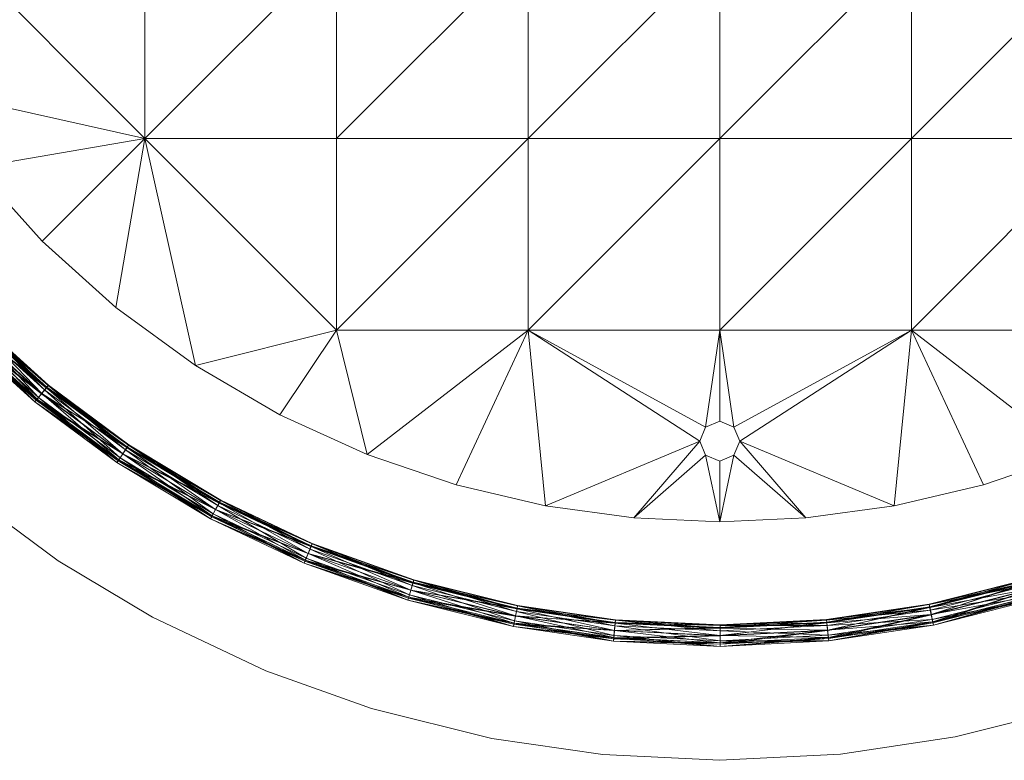
# Model space of a CAD drawing. Units: millimetres. Extents: x -5231 to 6059, y 631 to 2372.
# Drawn here: x 288 to 424, y 2040 to 2143 of the extents above; entities that cross this region are included whole.
import ezdxf

# ---------------------------------------------------------------- set-up
doc = ezdxf.new("R2010")
doc.units = ezdxf.units.MM
doc.header["$LTSCALE"] = 25.4
for name, color, linetype, lineweight in [('_Plankopf DEUTSCH', 7, 'Continuous', 9), ('OBJ_000002', 7, 'Continuous', 18), ('OBJ_000003', 7, 'Continuous', 18), ('OBJ_000004', 7, 'Continuous', 18), ('OBJ_000005', 7, 'Continuous', 18)]:
    doc.layers.add(name, color=color, linetype=linetype, lineweight=lineweight)

# ---------------------------------------------------------------- blocks, each defined once
blk = doc.blocks.new('Gruppe-1')
at = {"layer": 'OBJ_000002'}
for points in [[(-134.66, 2782.99), (-120.94, 2772.83), (-134.66, 2782.99), (-134.66, 2782.99), (-134.66, 2782.99)], [(-120.94, 2772.83), (-120.94, 2772.83), (-134.66, 2782.99), (-134.66, 2782.99), (-120.94, 2772.83)], [(-120.94, 2772.83), (-107.87, 2765), (-120.94, 2772.83), (-120.94, 2772.83), (-120.94, 2772.83)], [(-107.87, 2765), (-107.87, 2765), (-120.94, 2772.83), (-120.94, 2772.83), (-107.87, 2765)], [(-107.87, 2765), (-92.15, 2757.57), (-107.87, 2765), (-107.87, 2765), (-107.87, 2765)], [(-92.15, 2757.57), (-92.15, 2757.57), (-107.87, 2765), (-107.87, 2765), (-92.15, 2757.57)], [(-92.15, 2757.57), (-77.52, 2752.36), (-92.15, 2757.57), (-92.15, 2757.57), (-92.15, 2757.57)], [(-77.52, 2752.36), (-77.52, 2752.36), (-92.15, 2757.57), (-92.15, 2757.57), (-77.52, 2752.36)], [(-77.52, 2752.36), (-60.87, 2748.23), (-77.52, 2752.36), (-77.52, 2752.36), (-77.52, 2752.36)], [(-60.87, 2748.23), (-60.87, 2748.23), (-77.52, 2752.36), (-77.52, 2752.36), (-60.87, 2748.23)], [(3.3, 2748.43), (18.28, 2752.17), (3.3, 2748.43), (3.3, 2748.43), (3.3, 2748.43)], [(18.28, 2752.17), (18.28, 2752.17), (3.3, 2748.43), (3.3, 2748.43), (18.28, 2752.17)], [(-60.87, 2748.23), (-45.48, 2745.98), (-60.87, 2748.23), (-60.87, 2748.23), (-60.87, 2748.23)], [(-45.48, 2745.98), (-45.48, 2745.98), (-60.87, 2748.23), (-60.87, 2748.23), (-45.48, 2745.98)], [(-12.59, 2746.03), (3.3, 2748.43), (-12.59, 2746.03), (-12.59, 2746.03), (-12.59, 2746.03)], [(3.3, 2748.43), (3.3, 2748.43), (-12.59, 2746.03), (-12.59, 2746.03), (3.3, 2748.43)], [(-45.48, 2745.98), (-29.3, 2745.19), (-45.48, 2745.98), (-45.48, 2745.98), (-45.48, 2745.98)], [(-29.3, 2745.19), (-29.3, 2745.19), (-45.48, 2745.98), (-45.48, 2745.98), (-29.3, 2745.19)], [(-29.3, 2745.19), (-12.59, 2746.03), (-29.3, 2745.19), (-29.3, 2745.19), (-29.3, 2745.19)], [(-12.59, 2746.03), (-12.59, 2746.03), (-29.3, 2745.19), (-29.3, 2745.19), (-12.59, 2746.03)]]:
    blk.add_lwpolyline(points, dxfattribs=at)
at = {"layer": 'OBJ_000003'}
for points in [[(-122.28, 2797.14), (-133.2, 2807.01), (-133.54, 2806.67), (-133.54, 2806.67), (-122.28, 2797.14)], [(-122.57, 2796.78), (-133.53, 2806.68), (-133.2, 2807.01), (-133.2, 2807.01), (-122.57, 2796.78)], [(-122.28, 2797.14), (-122.57, 2796.78), (-133.2, 2807.01), (-133.2, 2807.01), (-122.28, 2797.14)], [(-123.22, 2795.99), (-134.25, 2805.96), (-134.98, 2805.23), (-134.98, 2805.23), (-123.22, 2795.99)], [(-123.86, 2795.21), (-134.97, 2805.24), (-134.25, 2805.96), (-134.25, 2805.96), (-123.86, 2795.21)], [(-123.22, 2795.99), (-134.25, 2805.96), (-133.53, 2806.68), (-133.53, 2806.68), (-123.22, 2795.99)], [(-122.58, 2796.77), (-133.54, 2806.67), (-134.25, 2805.96), (-134.25, 2805.96), (-122.58, 2796.77)], [(-123.22, 2795.99), (-122.58, 2796.77), (-134.25, 2805.96), (-134.25, 2805.96), (-123.22, 2795.99)], [(-123.22, 2795.99), (-123.86, 2795.21), (-134.25, 2805.96), (-134.25, 2805.96), (-123.22, 2795.99)], [(-122.58, 2796.77), (-122.28, 2797.14), (-133.54, 2806.67), (-133.54, 2806.67), (-122.58, 2796.77)], [(-122.57, 2796.78), (-123.22, 2795.99), (-133.53, 2806.68), (-133.53, 2806.68), (-122.57, 2796.78)], [(-124.16, 2794.84), (-135.3, 2804.91), (-134.97, 2805.24), (-134.97, 2805.24), (-124.16, 2794.84)], [(-123.87, 2795.19), (-134.98, 2805.23), (-135.3, 2804.91), (-135.3, 2804.91), (-123.87, 2795.19)], [(-124.16, 2794.84), (-123.87, 2795.19), (-135.3, 2804.91), (-135.3, 2804.91), (-124.16, 2794.84)], [(-123.87, 2795.19), (-123.22, 2795.99), (-134.98, 2805.23), (-134.98, 2805.23), (-123.87, 2795.19)], [(-123.86, 2795.21), (-124.16, 2794.84), (-134.97, 2805.24), (-134.97, 2805.24), (-123.86, 2795.21)], [(-111.98, 2787.65), (-123.22, 2795.99), (-123.87, 2795.19), (-123.87, 2795.19), (-111.98, 2787.65)], [(-112.54, 2786.82), (-123.86, 2795.21), (-123.22, 2795.99), (-123.22, 2795.99), (-112.54, 2786.82)], [(-111.98, 2787.65), (-123.22, 2795.99), (-122.57, 2796.78), (-122.57, 2796.78), (-111.98, 2787.65)], [(-111.42, 2788.49), (-122.58, 2796.77), (-123.22, 2795.99), (-123.22, 2795.99), (-111.42, 2788.49)], [(-111.98, 2787.65), (-111.42, 2788.49), (-123.22, 2795.99), (-123.22, 2795.99), (-111.98, 2787.65)], [(-111.98, 2787.65), (-112.54, 2786.82), (-123.22, 2795.99), (-123.22, 2795.99), (-111.98, 2787.65)], [(-111.15, 2788.89), (-122.28, 2797.14), (-122.58, 2796.77), (-122.58, 2796.77), (-111.15, 2788.89)], [(-111.42, 2788.49), (-111.15, 2788.89), (-122.58, 2796.77), (-122.58, 2796.77), (-111.42, 2788.49)], [(-111.41, 2788.5), (-122.57, 2796.78), (-122.28, 2797.14), (-122.28, 2797.14), (-111.41, 2788.5)], [(-111.41, 2788.5), (-111.98, 2787.65), (-122.57, 2796.78), (-122.57, 2796.78), (-111.41, 2788.5)], [(-111.15, 2788.89), (-111.41, 2788.5), (-122.28, 2797.14), (-122.28, 2797.14), (-111.15, 2788.89)], [(-112.8, 2786.42), (-124.16, 2794.84), (-123.86, 2795.21), (-123.86, 2795.21), (-112.8, 2786.42)], [(-112.55, 2786.8), (-123.87, 2795.19), (-124.16, 2794.84), (-124.16, 2794.84), (-112.55, 2786.8)], [(-112.8, 2786.42), (-112.55, 2786.8), (-124.16, 2794.84), (-124.16, 2794.84), (-112.8, 2786.42)], [(-112.55, 2786.8), (-111.98, 2787.65), (-123.87, 2795.19), (-123.87, 2795.19), (-112.55, 2786.8)], [(-112.54, 2786.82), (-112.8, 2786.42), (-123.86, 2795.21), (-123.86, 2795.21), (-112.54, 2786.82)], [(-99.12, 2779.93), (-111.98, 2787.65), (-112.55, 2786.8), (-112.55, 2786.8), (-99.12, 2779.93)], [(-99.59, 2779.04), (-112.54, 2786.82), (-111.98, 2787.65), (-111.98, 2787.65), (-99.59, 2779.04)], [(-99.12, 2779.93), (-111.98, 2787.65), (-111.41, 2788.5), (-111.41, 2788.5), (-99.12, 2779.93)], [(-98.64, 2780.82), (-111.42, 2788.49), (-111.98, 2787.65), (-111.98, 2787.65), (-98.64, 2780.82)], [(-99.12, 2779.93), (-98.64, 2780.82), (-111.98, 2787.65), (-111.98, 2787.65), (-99.12, 2779.93)], [(-99.12, 2779.93), (-99.59, 2779.04), (-111.98, 2787.65), (-111.98, 2787.65), (-99.12, 2779.93)], [(-98.42, 2781.24), (-111.15, 2788.89), (-111.42, 2788.49), (-111.42, 2788.49), (-98.42, 2781.24)], [(-98.64, 2780.82), (-98.42, 2781.24), (-111.42, 2788.49), (-111.42, 2788.49), (-98.64, 2780.82)], [(-98.64, 2780.83), (-111.41, 2788.5), (-111.15, 2788.89), (-111.15, 2788.89), (-98.64, 2780.83)], [(-98.64, 2780.83), (-99.12, 2779.93), (-111.41, 2788.5), (-111.41, 2788.5), (-98.64, 2780.83)], [(-98.42, 2781.24), (-98.64, 2780.83), (-111.15, 2788.89), (-111.15, 2788.89), (-98.42, 2781.24)], [(-99.82, 2778.62), (-112.8, 2786.42), (-112.54, 2786.82), (-112.54, 2786.82), (-99.82, 2778.62)], [(-99.6, 2779.03), (-112.55, 2786.8), (-112.8, 2786.42), (-112.8, 2786.42), (-99.6, 2779.03)], [(-99.82, 2778.62), (-99.6, 2779.03), (-112.8, 2786.42), (-112.8, 2786.42), (-99.82, 2778.62)], [(-99.6, 2779.03), (-99.12, 2779.93), (-112.55, 2786.8), (-112.55, 2786.8), (-99.6, 2779.03)], [(-99.59, 2779.04), (-99.82, 2778.62), (-112.54, 2786.82), (-112.54, 2786.82), (-99.59, 2779.04)], [(-86.3, 2773.85), (-99.12, 2779.93), (-98.64, 2780.83), (-98.64, 2780.83), (-86.3, 2773.85)], [(-85.73, 2775.23), (-98.42, 2781.24), (-98.64, 2780.82), (-98.64, 2780.82), (-85.73, 2775.23)], [(-85.91, 2774.8), (-98.64, 2780.83), (-98.42, 2781.24), (-98.42, 2781.24), (-85.91, 2774.8)], [(-85.91, 2774.8), (-86.3, 2773.85), (-98.64, 2780.83), (-98.64, 2780.83), (-85.91, 2774.8)], [(-85.73, 2775.23), (-85.91, 2774.8), (-98.42, 2781.24), (-98.42, 2781.24), (-85.73, 2775.23)], [(-86.3, 2773.85), (-99.12, 2779.93), (-99.6, 2779.03), (-99.6, 2779.03), (-86.3, 2773.85)], [(-86.69, 2772.92), (-99.59, 2779.04), (-99.12, 2779.93), (-99.12, 2779.93), (-86.69, 2772.92)], [(-85.92, 2774.78), (-98.64, 2780.82), (-99.12, 2779.93), (-99.12, 2779.93), (-85.92, 2774.78)], [(-86.3, 2773.85), (-85.92, 2774.78), (-99.12, 2779.93), (-99.12, 2779.93), (-86.3, 2773.85)], [(-86.3, 2773.85), (-86.69, 2772.92), (-99.12, 2779.93), (-99.12, 2779.93), (-86.3, 2773.85)], [(-85.92, 2774.78), (-85.73, 2775.23), (-98.64, 2780.82), (-98.64, 2780.82), (-85.92, 2774.78)], [(-86.87, 2772.48), (-99.82, 2778.62), (-99.59, 2779.04), (-99.59, 2779.04), (-86.87, 2772.48)], [(-86.7, 2772.91), (-99.6, 2779.03), (-99.82, 2778.62), (-99.82, 2778.62), (-86.7, 2772.91)], [(-86.87, 2772.48), (-86.7, 2772.91), (-99.82, 2778.62), (-99.82, 2778.62), (-86.87, 2772.48)], [(-86.7, 2772.91), (-86.3, 2773.85), (-99.6, 2779.03), (-99.6, 2779.03), (-86.7, 2772.91)], [(-86.69, 2772.92), (-86.87, 2772.48), (-99.59, 2779.04), (-99.59, 2779.04), (-86.69, 2772.92)], [(-72.08, 2768.77), (-86.3, 2773.85), (-85.91, 2774.8), (-85.91, 2774.8), (-72.08, 2768.77)], [(-71.79, 2769.73), (-85.92, 2774.78), (-86.3, 2773.85), (-86.3, 2773.85), (-71.79, 2769.73)], [(-71.65, 2770.19), (-85.73, 2775.23), (-85.92, 2774.78), (-85.92, 2774.78), (-71.65, 2770.19)], [(-71.79, 2769.73), (-71.65, 2770.19), (-85.92, 2774.78), (-85.92, 2774.78), (-71.79, 2769.73)], [(-71.78, 2769.75), (-85.91, 2774.8), (-85.73, 2775.23), (-85.73, 2775.23), (-71.78, 2769.75)], [(-71.78, 2769.75), (-72.08, 2768.77), (-85.91, 2774.8), (-85.91, 2774.8), (-71.78, 2769.75)], [(-71.65, 2770.19), (-71.78, 2769.75), (-85.73, 2775.23), (-85.73, 2775.23), (-71.65, 2770.19)], [(-72.51, 2767.35), (-86.87, 2772.48), (-86.69, 2772.92), (-86.69, 2772.92), (-72.51, 2767.35)], [(-72.37, 2767.79), (-86.7, 2772.91), (-86.87, 2772.48), (-86.87, 2772.48), (-72.37, 2767.79)], [(-72.08, 2768.77), (-86.3, 2773.85), (-86.7, 2772.91), (-86.7, 2772.91), (-72.08, 2768.77)], [(-72.37, 2767.79), (-72.08, 2768.77), (-86.7, 2772.91), (-86.7, 2772.91), (-72.37, 2767.79)], [(-72.37, 2767.8), (-86.69, 2772.92), (-86.3, 2773.85), (-86.3, 2773.85), (-72.37, 2767.8)], [(-72.37, 2767.8), (-72.51, 2767.35), (-86.69, 2772.92), (-86.69, 2772.92), (-72.37, 2767.8)], [(-72.08, 2768.77), (-71.79, 2769.73), (-86.3, 2773.85), (-86.3, 2773.85), (-72.08, 2768.77)], [(-72.08, 2768.77), (-72.37, 2767.8), (-86.3, 2773.85), (-86.3, 2773.85), (-72.08, 2768.77)], [(-72.51, 2767.35), (-72.37, 2767.79), (-86.87, 2772.48), (-86.87, 2772.48), (-72.51, 2767.35)], [(-57.29, 2766.65), (-71.65, 2770.19), (-71.79, 2769.73), (-71.79, 2769.73), (-57.29, 2766.65)], [(-57.38, 2766.19), (-71.78, 2769.75), (-71.65, 2770.19), (-71.65, 2770.19), (-57.38, 2766.19)], [(-57.29, 2766.65), (-57.38, 2766.19), (-71.65, 2770.19), (-71.65, 2770.19), (-57.29, 2766.65)], [(14.12, 2770.48), (-0.29, 2766.82), (-0.2, 2766.35), (-0.2, 2766.35), (14.12, 2770.48)], [(14.12, 2770.48), (14.25, 2770.04), (-0.29, 2766.82), (-0.29, 2766.82), (14.12, 2770.48)], [(14.25, 2770.04), (-0.2, 2766.37), (-0.29, 2766.82), (-0.29, 2766.82), (14.25, 2770.04)], [(14.26, 2770.02), (14.12, 2770.48), (-0.2, 2766.35), (-0.2, 2766.35), (14.26, 2770.02)], [(14.25, 2770.04), (14.56, 2769.06), (-0.2, 2766.37), (-0.2, 2766.37), (14.25, 2770.04)], [(14.26, 2770.02), (-0.2, 2766.35), (0, 2765.36), (0, 2765.36), (14.26, 2770.02)], [(14.56, 2769.06), (14.26, 2770.02), (0, 2765.36), (0, 2765.36), (14.56, 2769.06)], [(-57.77, 2764.2), (-72.37, 2767.8), (-72.08, 2768.77), (-72.08, 2768.77), (-57.77, 2764.2)], [(-57.58, 2765.19), (-72.08, 2768.77), (-72.37, 2767.79), (-72.37, 2767.79), (-57.58, 2765.19)], [(-57.58, 2765.19), (-72.08, 2768.77), (-71.78, 2769.75), (-71.78, 2769.75), (-57.58, 2765.19)], [(-57.38, 2766.18), (-71.79, 2769.73), (-72.08, 2768.77), (-72.08, 2768.77), (-57.38, 2766.18)], [(-57.58, 2765.19), (-57.38, 2766.18), (-72.08, 2768.77), (-72.08, 2768.77), (-57.58, 2765.19)], [(-57.58, 2765.19), (-57.77, 2764.2), (-72.08, 2768.77), (-72.08, 2768.77), (-57.58, 2765.19)], [(-57.38, 2766.18), (-57.29, 2766.65), (-71.79, 2769.73), (-71.79, 2769.73), (-57.38, 2766.18)], [(-57.38, 2766.19), (-57.58, 2765.19), (-71.78, 2769.75), (-71.78, 2769.75), (-57.38, 2766.19)], [(14.56, 2769.06), (0, 2765.36), (-0.2, 2766.37), (-0.2, 2766.37), (14.56, 2769.06)], [(14.56, 2769.06), (14.85, 2768.09), (0, 2765.36), (0, 2765.36), (14.56, 2769.06)], [(14.56, 2769.06), (0, 2765.36), (0.2, 2764.36), (0.2, 2764.36), (14.56, 2769.06)], [(14.86, 2768.08), (14.56, 2769.06), (0.2, 2764.36), (0.2, 2764.36), (14.86, 2768.08)], [(-57.86, 2763.73), (-72.51, 2767.35), (-72.37, 2767.8), (-72.37, 2767.8), (-57.86, 2763.73)], [(-57.77, 2764.18), (-72.37, 2767.79), (-72.51, 2767.35), (-72.51, 2767.35), (-57.77, 2764.18)], [(-57.86, 2763.73), (-57.77, 2764.18), (-72.51, 2767.35), (-72.51, 2767.35), (-57.86, 2763.73)], [(-57.77, 2764.2), (-57.86, 2763.73), (-72.37, 2767.8), (-72.37, 2767.8), (-57.77, 2764.2)], [(-57.77, 2764.18), (-57.58, 2765.19), (-72.37, 2767.79), (-72.37, 2767.79), (-57.77, 2764.18)], [(14.85, 2768.09), (0.2, 2764.38), (0, 2765.36), (0, 2765.36), (14.85, 2768.09)], [(14.85, 2768.09), (14.99, 2767.64), (0.2, 2764.38), (0.2, 2764.38), (14.85, 2768.09)], [(14.86, 2768.08), (0.2, 2764.36), (0.29, 2763.91), (0.29, 2763.91), (14.86, 2768.08)], [(14.99, 2767.64), (0.29, 2763.91), (0.2, 2764.38), (0.2, 2764.38), (14.99, 2767.64)], [(14.99, 2767.64), (14.86, 2768.08), (0.29, 2763.91), (0.29, 2763.91), (14.99, 2767.64)], [(-43.88, 2763.18), (-57.58, 2765.19), (-57.38, 2766.19), (-57.38, 2766.19), (-43.88, 2763.18)], [(-43.78, 2764.19), (-57.38, 2766.18), (-57.58, 2765.19), (-57.58, 2765.19), (-43.78, 2764.19)], [(-43.73, 2764.66), (-57.29, 2766.65), (-57.38, 2766.18), (-57.38, 2766.18), (-43.73, 2764.66)], [(-43.78, 2764.2), (-57.38, 2766.19), (-57.29, 2766.65), (-57.29, 2766.65), (-43.78, 2764.2)], [(-43.78, 2764.2), (-43.88, 2763.18), (-57.38, 2766.19), (-57.38, 2766.19), (-43.78, 2764.2)], [(-43.78, 2764.19), (-43.73, 2764.66), (-57.38, 2766.18), (-57.38, 2766.18), (-43.78, 2764.19)], [(-43.73, 2764.66), (-43.78, 2764.2), (-57.29, 2766.65), (-57.29, 2766.65), (-43.73, 2764.66)], [(-0.29, 2766.82), (-14.5, 2764.69), (-14.45, 2764.21), (-14.45, 2764.21), (-0.29, 2766.82)], [(-0.29, 2766.82), (-0.2, 2766.37), (-14.5, 2764.69), (-14.5, 2764.69), (-0.29, 2766.82)], [(-0.2, 2766.37), (-14.45, 2764.23), (-14.5, 2764.69), (-14.5, 2764.69), (-0.2, 2766.37)], [(-0.2, 2766.35), (-0.29, 2766.82), (-14.45, 2764.21), (-14.45, 2764.21), (-0.2, 2766.35)], [(-0.2, 2766.37), (0, 2765.36), (-14.45, 2764.23), (-14.45, 2764.23), (-0.2, 2766.37)], [(-0.2, 2766.35), (-14.45, 2764.21), (-14.35, 2763.21), (-14.35, 2763.21), (-0.2, 2766.35)], [(0, 2765.36), (-0.2, 2766.35), (-14.35, 2763.21), (-14.35, 2763.21), (0, 2765.36)], [(-43.98, 2762.18), (-57.77, 2764.2), (-57.58, 2765.19), (-57.58, 2765.19), (-43.98, 2762.18)], [(-43.88, 2763.18), (-57.58, 2765.19), (-57.77, 2764.18), (-57.77, 2764.18), (-43.88, 2763.18)], [(-43.88, 2763.18), (-43.78, 2764.19), (-57.58, 2765.19), (-57.58, 2765.19), (-43.88, 2763.18)], [(-43.88, 2763.18), (-43.98, 2762.18), (-57.58, 2765.19), (-57.58, 2765.19), (-43.88, 2763.18)], [(-29.24, 2763.94), (-43.73, 2764.66), (-43.78, 2764.19), (-43.78, 2764.19), (-29.24, 2763.94)], [(-29.24, 2763.48), (-43.78, 2764.2), (-43.73, 2764.66), (-43.73, 2764.66), (-29.24, 2763.48)], [(-29.24, 2763.94), (-29.24, 2763.48), (-43.73, 2764.66), (-43.73, 2764.66), (-29.24, 2763.94)], [(-14.45, 2764.21), (-14.5, 2764.69), (-29.24, 2763.47), (-29.24, 2763.47), (-14.45, 2764.21)], [(-14.5, 2764.69), (-29.24, 2763.94), (-29.24, 2763.47), (-29.24, 2763.47), (-14.5, 2764.69)], [(-14.5, 2764.69), (-14.45, 2764.23), (-29.24, 2763.94), (-29.24, 2763.94), (-14.5, 2764.69)], [(0, 2765.36), (-14.35, 2763.21), (-14.45, 2764.23), (-14.45, 2764.23), (0, 2765.36)], [(0, 2765.36), (0.2, 2764.38), (-14.35, 2763.21), (-14.35, 2763.21), (0, 2765.36)], [(0, 2765.36), (-14.35, 2763.21), (-14.25, 2762.19), (-14.25, 2762.19), (0, 2765.36)], [(0.2, 2764.36), (0, 2765.36), (-14.25, 2762.19), (-14.25, 2762.19), (0.2, 2764.36)], [(-44.02, 2761.71), (-57.86, 2763.73), (-57.77, 2764.2), (-57.77, 2764.2), (-44.02, 2761.71)], [(-43.98, 2762.16), (-57.77, 2764.18), (-57.86, 2763.73), (-57.86, 2763.73), (-43.98, 2762.16)], [(-44.02, 2761.71), (-43.98, 2762.16), (-57.86, 2763.73), (-57.86, 2763.73), (-44.02, 2761.71)], [(-43.98, 2762.18), (-44.02, 2761.71), (-57.77, 2764.2), (-57.77, 2764.2), (-43.98, 2762.18)], [(-43.98, 2762.16), (-43.88, 2763.18), (-57.77, 2764.18), (-57.77, 2764.18), (-43.98, 2762.16)], [(-29.24, 2761.45), (-43.98, 2762.18), (-43.88, 2763.18), (-43.88, 2763.18), (-29.24, 2761.45)], [(-29.24, 2762.46), (-43.88, 2763.18), (-43.98, 2762.16), (-43.98, 2762.16), (-29.24, 2762.46)], [(-29.24, 2762.46), (-43.88, 2763.18), (-43.78, 2764.2), (-43.78, 2764.2), (-29.24, 2762.46)], [(-29.24, 2763.47), (-43.78, 2764.19), (-43.88, 2763.18), (-43.88, 2763.18), (-29.24, 2763.47)], [(-29.24, 2762.46), (-29.24, 2763.47), (-43.88, 2763.18), (-43.88, 2763.18), (-29.24, 2762.46)], [(-29.24, 2762.46), (-29.24, 2761.45), (-43.88, 2763.18), (-43.88, 2763.18), (-29.24, 2762.46)], [(-29.24, 2763.48), (-29.24, 2762.46), (-43.78, 2764.2), (-43.78, 2764.2), (-29.24, 2763.48)], [(-29.24, 2763.47), (-29.24, 2763.94), (-43.78, 2764.19), (-43.78, 2764.19), (-29.24, 2763.47)], [(-14.45, 2764.23), (-29.24, 2763.48), (-29.24, 2763.94), (-29.24, 2763.94), (-14.45, 2764.23)], [(-14.45, 2764.23), (-14.35, 2763.21), (-29.24, 2763.48), (-29.24, 2763.48), (-14.45, 2764.23)], [(-14.35, 2763.21), (-14.45, 2764.21), (-29.24, 2762.46), (-29.24, 2762.46), (-14.35, 2763.21)], [(-14.45, 2764.21), (-29.24, 2763.47), (-29.24, 2762.46), (-29.24, 2762.46), (-14.45, 2764.21)], [(-14.35, 2763.21), (-29.24, 2762.46), (-29.24, 2763.48), (-29.24, 2763.48), (-14.35, 2763.21)], [(-14.35, 2763.21), (-14.25, 2762.21), (-29.24, 2762.46), (-29.24, 2762.46), (-14.35, 2763.21)], [(-14.25, 2762.19), (-14.35, 2763.21), (-29.24, 2761.44), (-29.24, 2761.44), (-14.25, 2762.19)], [(-14.35, 2763.21), (-29.24, 2762.46), (-29.24, 2761.44), (-29.24, 2761.44), (-14.35, 2763.21)], [(0.2, 2764.38), (-14.25, 2762.21), (-14.35, 2763.21), (-14.35, 2763.21), (0.2, 2764.38)], [(0.2, 2764.38), (0.29, 2763.91), (-14.25, 2762.21), (-14.25, 2762.21), (0.2, 2764.38)], [(0.2, 2764.36), (-14.25, 2762.19), (-14.2, 2761.73), (-14.2, 2761.73), (0.2, 2764.36)], [(0.29, 2763.91), (-14.2, 2761.73), (-14.25, 2762.21), (-14.25, 2762.21), (0.29, 2763.91)], [(0.29, 2763.91), (0.2, 2764.36), (-14.2, 2761.73), (-14.2, 2761.73), (0.29, 2763.91)], [(-29.24, 2760.97), (-44.02, 2761.71), (-43.98, 2762.18), (-43.98, 2762.18), (-29.24, 2760.97)], [(-29.24, 2761.44), (-43.98, 2762.16), (-44.02, 2761.71), (-44.02, 2761.71), (-29.24, 2761.44)], [(-29.24, 2761.44), (-29.24, 2762.46), (-43.98, 2762.16), (-43.98, 2762.16), (-29.24, 2761.44)], [(-29.24, 2761.45), (-29.24, 2760.97), (-43.98, 2762.18), (-43.98, 2762.18), (-29.24, 2761.45)], [(-14.25, 2762.21), (-29.24, 2761.45), (-29.24, 2762.46), (-29.24, 2762.46), (-14.25, 2762.21)], [(-14.25, 2762.21), (-14.2, 2761.73), (-29.24, 2761.45), (-29.24, 2761.45), (-14.25, 2762.21)], [(-14.2, 2761.73), (-14.25, 2762.19), (-29.24, 2760.97), (-29.24, 2760.97), (-14.2, 2761.73)], [(-14.25, 2762.19), (-29.24, 2761.44), (-29.24, 2760.97), (-29.24, 2760.97), (-14.25, 2762.19)], [(-29.24, 2760.97), (-29.24, 2761.44), (-44.02, 2761.71), (-44.02, 2761.71), (-29.24, 2760.97)], [(-14.2, 2761.73), (-29.24, 2760.97), (-29.24, 2761.45), (-29.24, 2761.45), (-14.2, 2761.73)]]:
    blk.add_lwpolyline(points, dxfattribs=at)
at = {"layer": 'OBJ_000004'}
for points in [[(-135.45, 2857.84), (-140.36, 2838.3), (-108.91, 2831.3), (-108.91, 2831.3), (-135.45, 2857.84)], [(-108.91, 2831.3), (-108.91, 2857.84), (-135.45, 2857.84), (-135.45, 2857.84), (-108.91, 2831.3)], [(-82.37, 2831.3), (-82.37, 2857.84), (-108.91, 2831.3), (-108.91, 2831.3), (-82.37, 2831.3)], [(-82.37, 2857.84), (-108.91, 2857.84), (-108.91, 2831.3), (-108.91, 2831.3), (-82.37, 2857.84)], [(-55.84, 2831.3), (-55.84, 2857.84), (-82.37, 2831.3), (-82.37, 2831.3), (-55.84, 2831.3)], [(-55.84, 2857.84), (-82.37, 2857.84), (-82.37, 2831.3), (-82.37, 2831.3), (-55.84, 2857.84)], [(-29.3, 2831.3), (-29.3, 2857.84), (-55.84, 2831.3), (-55.84, 2831.3), (-29.3, 2831.3)], [(-29.3, 2857.84), (-55.84, 2857.84), (-55.84, 2831.3), (-55.84, 2831.3), (-29.3, 2857.84)], [(-2.76, 2831.3), (-2.76, 2857.84), (-29.3, 2831.3), (-29.3, 2831.3), (-2.76, 2831.3)], [(-2.76, 2857.84), (-29.3, 2857.84), (-29.3, 2831.3), (-29.3, 2831.3), (-2.76, 2857.84)], [(23.78, 2831.3), (23.78, 2857.84), (-2.76, 2831.3), (-2.76, 2831.3), (23.78, 2831.3)], [(23.78, 2857.84), (-2.76, 2857.84), (-2.76, 2831.3), (-2.76, 2831.3), (23.78, 2857.84)], [(-108.91, 2831.3), (-140.36, 2838.3), (-132.32, 2827.28), (-132.32, 2827.28), (-108.91, 2831.3)], [(-108.91, 2831.3), (-132.32, 2827.28), (-123.13, 2817.09), (-123.13, 2817.09), (-108.91, 2831.3)], [(-108.91, 2831.3), (-123.13, 2817.09), (-112.93, 2807.9), (-112.93, 2807.9), (-108.91, 2831.3)], [(-108.91, 2831.3), (-112.93, 2807.9), (-101.91, 2799.85), (-101.91, 2799.85), (-108.91, 2831.3)], [(-108.91, 2831.3), (-101.91, 2799.85), (-82.37, 2804.76), (-82.37, 2804.76), (-108.91, 2831.3)], [(-82.37, 2804.76), (-82.37, 2831.3), (-108.91, 2831.3), (-108.91, 2831.3), (-82.37, 2804.76)], [(-55.84, 2804.76), (-55.84, 2831.3), (-82.37, 2804.76), (-82.37, 2804.76), (-55.84, 2804.76)], [(-55.84, 2831.3), (-82.37, 2831.3), (-82.37, 2804.76), (-82.37, 2804.76), (-55.84, 2831.3)], [(-29.3, 2804.76), (-29.3, 2831.3), (-55.84, 2804.76), (-55.84, 2804.76), (-29.3, 2804.76)], [(-29.3, 2831.3), (-55.84, 2831.3), (-55.84, 2804.76), (-55.84, 2804.76), (-29.3, 2831.3)], [(-2.76, 2804.76), (-2.76, 2831.3), (-29.3, 2804.76), (-29.3, 2804.76), (-2.76, 2804.76)], [(-2.76, 2831.3), (-29.3, 2831.3), (-29.3, 2804.76), (-29.3, 2804.76), (-2.76, 2831.3)], [(23.78, 2804.76), (23.78, 2831.3), (-2.76, 2804.76), (-2.76, 2804.76), (23.78, 2804.76)], [(23.78, 2831.3), (-2.76, 2831.3), (-2.76, 2804.76), (-2.76, 2804.76), (23.78, 2831.3)], [(-82.37, 2804.76), (-101.91, 2799.85), (-90.24, 2793.04), (-90.24, 2793.04), (-82.37, 2804.76)], [(-82.37, 2804.76), (-90.24, 2793.04), (-78.14, 2787.54), (-78.14, 2787.54), (-82.37, 2804.76)], [(-78.14, 2787.54), (-55.84, 2804.76), (-82.37, 2804.76), (-82.37, 2804.76), (-78.14, 2787.54)], [(-55.84, 2804.76), (-78.14, 2787.54), (-65.81, 2783.34), (-65.81, 2783.34), (-55.84, 2804.76)], [(-55.84, 2804.76), (-65.81, 2783.34), (-53.44, 2780.44), (-53.44, 2780.44), (-55.84, 2804.76)], [(-55.84, 2804.76), (-53.44, 2780.44), (-32.06, 2789.38), (-32.06, 2789.38), (-55.84, 2804.76)], [(-31.25, 2791.34), (-29.3, 2804.76), (-55.84, 2804.76), (-55.84, 2804.76), (-31.25, 2791.34)], [(-55.84, 2804.76), (-32.06, 2789.38), (-31.25, 2791.34), (-31.25, 2791.34), (-55.84, 2804.76)], [(-29.3, 2804.76), (-31.25, 2791.34), (-29.3, 2792.15), (-29.3, 2792.15), (-29.3, 2804.76)], [(-27.34, 2791.34), (-2.76, 2804.76), (-29.3, 2804.76), (-29.3, 2804.76), (-27.34, 2791.34)], [(-29.3, 2804.76), (-29.3, 2792.15), (-27.34, 2791.34), (-27.34, 2791.34), (-29.3, 2804.76)], [(-2.76, 2804.76), (-27.34, 2791.34), (-26.53, 2789.38), (-26.53, 2789.38), (-2.76, 2804.76)], [(-26.53, 2789.38), (-5.15, 2780.44), (-2.76, 2804.76), (-2.76, 2804.76), (-26.53, 2789.38)], [(-2.76, 2804.76), (-5.15, 2780.44), (7.22, 2783.34), (7.22, 2783.34), (-2.76, 2804.76)], [(19.55, 2787.54), (23.78, 2804.76), (-2.76, 2804.76), (-2.76, 2804.76), (19.55, 2787.54)], [(-2.76, 2804.76), (7.22, 2783.34), (19.55, 2787.54), (19.55, 2787.54), (-2.76, 2804.76)], [(-32.06, 2789.38), (-53.44, 2780.44), (-41.22, 2778.76), (-41.22, 2778.76), (-32.06, 2789.38)], [(-41.22, 2778.76), (-31.25, 2787.43), (-32.06, 2789.38), (-32.06, 2789.38), (-41.22, 2778.76)], [(-17.37, 2778.76), (-26.53, 2789.38), (-27.34, 2787.43), (-27.34, 2787.43), (-17.37, 2778.76)], [(-26.53, 2789.38), (-17.37, 2778.76), (-5.15, 2780.44), (-5.15, 2780.44), (-26.53, 2789.38)], [(-31.25, 2787.43), (-41.22, 2778.76), (-29.3, 2778.22), (-29.3, 2778.22), (-31.25, 2787.43)], [(-29.3, 2778.22), (-29.3, 2786.62), (-31.25, 2787.43), (-31.25, 2787.43), (-29.3, 2778.22)], [(-29.3, 2778.22), (-27.34, 2787.43), (-29.3, 2786.62), (-29.3, 2786.62), (-29.3, 2778.22)], [(-27.34, 2787.43), (-29.3, 2778.22), (-17.37, 2778.76), (-17.37, 2778.76), (-27.34, 2787.43)]]:
    blk.add_lwpolyline(points, dxfattribs=at)
at = {"layer": 'OBJ_000005'}
for points in [[(-122.51, 2796.85), (-133.46, 2806.75), (-134.27, 2805.94), (-134.27, 2805.94), (-122.51, 2796.85)], [(-122.81, 2796.49), (-133.8, 2806.41), (-133.25, 2806.96), (-133.25, 2806.96), (-122.81, 2796.49)], [(-122.33, 2797.08), (-133.25, 2806.96), (-133.46, 2806.75), (-133.46, 2806.75), (-122.33, 2797.08)], [(-122.51, 2796.85), (-122.33, 2797.08), (-133.46, 2806.75), (-133.46, 2806.75), (-122.51, 2796.85)], [(-122.33, 2797.08), (-122.81, 2796.49), (-133.25, 2806.96), (-133.25, 2806.96), (-122.33, 2797.08)], [(-124.16, 2794.84), (-135.3, 2804.91), (-134.75, 2805.46), (-134.75, 2805.46), (-124.16, 2794.84)], [(-123.24, 2795.96), (-134.27, 2805.94), (-135.08, 2805.13), (-135.08, 2805.13), (-123.24, 2795.96)], [(-123.67, 2795.44), (-134.75, 2805.46), (-133.8, 2806.41), (-133.8, 2806.41), (-123.67, 2795.44)], [(-123.67, 2795.44), (-124.16, 2794.84), (-134.75, 2805.46), (-134.75, 2805.46), (-123.67, 2795.44)], [(-123.24, 2795.96), (-122.51, 2796.85), (-134.27, 2805.94), (-134.27, 2805.94), (-123.24, 2795.96)], [(-122.81, 2796.49), (-123.67, 2795.44), (-133.8, 2806.41), (-133.8, 2806.41), (-122.81, 2796.49)], [(-123.96, 2795.08), (-135.08, 2805.13), (-135.3, 2804.91), (-135.3, 2804.91), (-123.96, 2795.08)], [(-124.16, 2794.84), (-123.96, 2795.08), (-135.3, 2804.91), (-135.3, 2804.91), (-124.16, 2794.84)], [(-123.96, 2795.08), (-123.24, 2795.96), (-135.08, 2805.13), (-135.08, 2805.13), (-123.96, 2795.08)], [(-111.99, 2787.63), (-123.24, 2795.96), (-123.96, 2795.08), (-123.96, 2795.08), (-111.99, 2787.63)], [(-112.37, 2787.07), (-123.67, 2795.44), (-122.81, 2796.49), (-122.81, 2796.49), (-112.37, 2787.07)], [(-111.35, 2788.58), (-122.51, 2796.85), (-123.24, 2795.96), (-123.24, 2795.96), (-111.35, 2788.58)], [(-111.99, 2787.63), (-111.35, 2788.58), (-123.24, 2795.96), (-123.24, 2795.96), (-111.99, 2787.63)], [(-111.62, 2788.19), (-122.81, 2796.49), (-122.33, 2797.08), (-122.33, 2797.08), (-111.62, 2788.19)], [(-111.62, 2788.19), (-112.37, 2787.07), (-122.81, 2796.49), (-122.81, 2796.49), (-111.62, 2788.19)], [(-111.19, 2788.83), (-122.33, 2797.08), (-122.51, 2796.85), (-122.51, 2796.85), (-111.19, 2788.83)], [(-111.35, 2788.58), (-111.19, 2788.83), (-122.51, 2796.85), (-122.51, 2796.85), (-111.35, 2788.58)], [(-111.19, 2788.83), (-111.62, 2788.19), (-122.33, 2797.08), (-122.33, 2797.08), (-111.19, 2788.83)], [(-112.8, 2786.42), (-124.16, 2794.84), (-123.67, 2795.44), (-123.67, 2795.44), (-112.8, 2786.42)], [(-112.63, 2786.68), (-123.96, 2795.08), (-124.16, 2794.84), (-124.16, 2794.84), (-112.63, 2786.68)], [(-112.8, 2786.42), (-112.63, 2786.68), (-124.16, 2794.84), (-124.16, 2794.84), (-112.8, 2786.42)], [(-112.63, 2786.68), (-111.99, 2787.63), (-123.96, 2795.08), (-123.96, 2795.08), (-112.63, 2786.68)], [(-112.37, 2787.07), (-112.8, 2786.42), (-123.67, 2795.44), (-123.67, 2795.44), (-112.37, 2787.07)], [(-99.45, 2779.31), (-112.37, 2787.07), (-111.62, 2788.19), (-111.62, 2788.19), (-99.45, 2779.31)], [(-98.59, 2780.92), (-111.35, 2788.58), (-111.99, 2787.63), (-111.99, 2787.63), (-98.59, 2780.92)], [(-98.81, 2780.5), (-111.62, 2788.19), (-111.19, 2788.83), (-111.19, 2788.83), (-98.81, 2780.5)], [(-98.81, 2780.5), (-99.45, 2779.31), (-111.62, 2788.19), (-111.62, 2788.19), (-98.81, 2780.5)], [(-98.45, 2781.18), (-111.19, 2788.83), (-111.35, 2788.58), (-111.35, 2788.58), (-98.45, 2781.18)], [(-98.59, 2780.92), (-98.45, 2781.18), (-111.35, 2788.58), (-111.35, 2788.58), (-98.59, 2780.92)], [(-98.45, 2781.18), (-98.81, 2780.5), (-111.19, 2788.83), (-111.19, 2788.83), (-98.45, 2781.18)], [(-99.82, 2778.62), (-112.8, 2786.42), (-112.37, 2787.07), (-112.37, 2787.07), (-99.82, 2778.62)], [(-99.67, 2778.9), (-112.63, 2786.68), (-112.8, 2786.42), (-112.8, 2786.42), (-99.67, 2778.9)], [(-99.82, 2778.62), (-99.67, 2778.9), (-112.8, 2786.42), (-112.8, 2786.42), (-99.82, 2778.62)], [(-99.13, 2779.91), (-111.99, 2787.63), (-112.63, 2786.68), (-112.63, 2786.68), (-99.13, 2779.91)], [(-99.67, 2778.9), (-99.13, 2779.91), (-112.63, 2786.68), (-112.63, 2786.68), (-99.67, 2778.9)], [(-99.45, 2779.31), (-99.82, 2778.62), (-112.37, 2787.07), (-112.37, 2787.07), (-99.45, 2779.31)], [(-99.13, 2779.91), (-98.59, 2780.92), (-111.99, 2787.63), (-111.99, 2787.63), (-99.13, 2779.91)], [(-85.87, 2774.89), (-98.59, 2780.92), (-99.13, 2779.91), (-99.13, 2779.91), (-85.87, 2774.89)], [(-86.05, 2774.45), (-98.81, 2780.5), (-98.45, 2781.18), (-98.45, 2781.18), (-86.05, 2774.45)], [(-85.76, 2775.16), (-98.45, 2781.18), (-98.59, 2780.92), (-98.59, 2780.92), (-85.76, 2775.16)], [(-85.87, 2774.89), (-85.76, 2775.16), (-98.59, 2780.92), (-98.59, 2780.92), (-85.87, 2774.89)], [(-85.76, 2775.16), (-86.05, 2774.45), (-98.45, 2781.18), (-98.45, 2781.18), (-85.76, 2775.16)], [(-86.31, 2773.83), (-99.13, 2779.91), (-99.67, 2778.9), (-99.67, 2778.9), (-86.31, 2773.83)], [(-86.57, 2773.2), (-99.45, 2779.31), (-98.81, 2780.5), (-98.81, 2780.5), (-86.57, 2773.2)], [(-86.31, 2773.83), (-85.87, 2774.89), (-99.13, 2779.91), (-99.13, 2779.91), (-86.31, 2773.83)], [(-86.05, 2774.45), (-86.57, 2773.2), (-98.81, 2780.5), (-98.81, 2780.5), (-86.05, 2774.45)], [(-86.87, 2772.48), (-99.82, 2778.62), (-99.45, 2779.31), (-99.45, 2779.31), (-86.87, 2772.48)], [(-86.75, 2772.78), (-99.67, 2778.9), (-99.82, 2778.62), (-99.82, 2778.62), (-86.75, 2772.78)], [(-86.87, 2772.48), (-86.75, 2772.78), (-99.82, 2778.62), (-99.82, 2778.62), (-86.87, 2772.48)], [(-86.75, 2772.78), (-86.31, 2773.83), (-99.67, 2778.9), (-99.67, 2778.9), (-86.75, 2772.78)], [(-86.57, 2773.2), (-86.87, 2772.48), (-99.45, 2779.31), (-99.45, 2779.31), (-86.57, 2773.2)], [(-72.28, 2768.09), (-86.57, 2773.2), (-86.05, 2774.45), (-86.05, 2774.45), (-72.28, 2768.09)], [(-71.76, 2769.84), (-85.87, 2774.89), (-86.31, 2773.83), (-86.31, 2773.83), (-71.76, 2769.84)], [(-71.89, 2769.39), (-86.05, 2774.45), (-85.76, 2775.16), (-85.76, 2775.16), (-71.89, 2769.39)], [(-71.89, 2769.39), (-72.28, 2768.09), (-86.05, 2774.45), (-86.05, 2774.45), (-71.89, 2769.39)], [(-71.67, 2770.12), (-85.76, 2775.16), (-85.87, 2774.89), (-85.87, 2774.89), (-71.67, 2770.12)], [(-71.76, 2769.84), (-71.67, 2770.12), (-85.87, 2774.89), (-85.87, 2774.89), (-71.76, 2769.84)], [(-71.67, 2770.12), (-71.89, 2769.39), (-85.76, 2775.16), (-85.76, 2775.16), (-71.67, 2770.12)], [(-72.51, 2767.35), (-86.87, 2772.48), (-86.57, 2773.2), (-86.57, 2773.2), (-72.51, 2767.35)], [(-72.42, 2767.65), (-86.75, 2772.78), (-86.87, 2772.48), (-86.87, 2772.48), (-72.42, 2767.65)], [(-72.09, 2768.74), (-86.31, 2773.83), (-86.75, 2772.78), (-86.75, 2772.78), (-72.09, 2768.74)], [(-72.42, 2767.65), (-72.09, 2768.74), (-86.75, 2772.78), (-86.75, 2772.78), (-72.42, 2767.65)], [(-72.28, 2768.09), (-72.51, 2767.35), (-86.57, 2773.2), (-86.57, 2773.2), (-72.28, 2768.09)], [(-72.09, 2768.74), (-71.76, 2769.84), (-86.31, 2773.83), (-86.31, 2773.83), (-72.09, 2768.74)], [(-72.51, 2767.35), (-72.42, 2767.65), (-86.87, 2772.48), (-86.87, 2772.48), (-72.51, 2767.35)], [(-57.45, 2765.82), (-71.89, 2769.39), (-71.67, 2770.12), (-71.67, 2770.12), (-57.45, 2765.82)], [(-57.31, 2766.58), (-71.67, 2770.12), (-71.76, 2769.84), (-71.76, 2769.84), (-57.31, 2766.58)], [(-57.31, 2766.58), (-57.45, 2765.82), (-71.67, 2770.12), (-71.67, 2770.12), (-57.31, 2766.58)], [(14.14, 2770.41), (-0.28, 2766.75), (-0.22, 2766.46), (-0.22, 2766.46), (14.14, 2770.41)], [(14.14, 2770.41), (14.37, 2769.68), (-0.28, 2766.75), (-0.28, 2766.75), (14.14, 2770.41)], [(14.23, 2770.12), (14.14, 2770.41), (-0.22, 2766.46), (-0.22, 2766.46), (14.23, 2770.12)], [(14.23, 2770.12), (-0.22, 2766.46), (0.01, 2765.34), (0.01, 2765.34), (14.23, 2770.12)], [(14.56, 2769.03), (14.23, 2770.12), (0.01, 2765.34), (0.01, 2765.34), (14.56, 2769.03)], [(-57.58, 2765.16), (-72.09, 2768.74), (-72.42, 2767.65), (-72.42, 2767.65), (-57.58, 2765.16)], [(-57.71, 2764.5), (-72.28, 2768.09), (-71.89, 2769.39), (-71.89, 2769.39), (-57.71, 2764.5)], [(-57.36, 2766.28), (-71.76, 2769.84), (-72.09, 2768.74), (-72.09, 2768.74), (-57.36, 2766.28)], [(-57.58, 2765.16), (-57.36, 2766.28), (-72.09, 2768.74), (-72.09, 2768.74), (-57.58, 2765.16)], [(-57.45, 2765.82), (-57.71, 2764.5), (-71.89, 2769.39), (-71.89, 2769.39), (-57.45, 2765.82)], [(-57.36, 2766.28), (-57.31, 2766.58), (-71.76, 2769.84), (-71.76, 2769.84), (-57.36, 2766.28)], [(14.37, 2769.68), (-0.13, 2766), (-0.28, 2766.75), (-0.28, 2766.75), (14.37, 2769.68)], [(14.37, 2769.68), (14.76, 2768.38), (-0.13, 2766), (-0.13, 2766), (14.37, 2769.68)], [(14.56, 2769.03), (0.01, 2765.34), (0.23, 2764.22), (0.23, 2764.22), (14.56, 2769.03)], [(14.9, 2767.94), (14.56, 2769.03), (0.23, 2764.22), (0.23, 2764.22), (14.9, 2767.94)], [(-57.86, 2763.73), (-72.51, 2767.35), (-72.28, 2768.09), (-72.28, 2768.09), (-57.86, 2763.73)], [(-57.8, 2764.04), (-72.42, 2767.65), (-72.51, 2767.35), (-72.51, 2767.35), (-57.8, 2764.04)], [(-57.86, 2763.73), (-57.8, 2764.04), (-72.51, 2767.35), (-72.51, 2767.35), (-57.86, 2763.73)], [(-57.8, 2764.04), (-57.58, 2765.16), (-72.42, 2767.65), (-72.42, 2767.65), (-57.8, 2764.04)], [(-57.71, 2764.5), (-57.86, 2763.73), (-72.28, 2768.09), (-72.28, 2768.09), (-57.71, 2764.5)], [(14.76, 2768.38), (0.14, 2764.67), (-0.13, 2766), (-0.13, 2766), (14.76, 2768.38)], [(14.76, 2768.38), (14.99, 2767.64), (0.14, 2764.67), (0.14, 2764.67), (14.76, 2768.38)], [(14.99, 2767.64), (0.29, 2763.91), (0.14, 2764.67), (0.14, 2764.67), (14.99, 2767.64)], [(14.9, 2767.94), (0.23, 2764.22), (0.29, 2763.91), (0.29, 2763.91), (14.9, 2767.94)], [(14.99, 2767.64), (14.9, 2767.94), (0.29, 2763.91), (0.29, 2763.91), (14.99, 2767.64)], [(-43.77, 2764.29), (-57.36, 2766.28), (-57.58, 2765.16), (-57.58, 2765.16), (-43.77, 2764.29)], [(-43.81, 2763.83), (-57.45, 2765.82), (-57.31, 2766.58), (-57.31, 2766.58), (-43.81, 2763.83)], [(-43.74, 2764.59), (-57.31, 2766.58), (-57.36, 2766.28), (-57.36, 2766.28), (-43.74, 2764.59)], [(-43.77, 2764.29), (-43.74, 2764.59), (-57.36, 2766.28), (-57.36, 2766.28), (-43.77, 2764.29)], [(-43.74, 2764.59), (-43.81, 2763.83), (-57.31, 2766.58), (-57.31, 2766.58), (-43.74, 2764.59)], [(-0.28, 2766.75), (-14.49, 2764.62), (-14.46, 2764.32), (-14.46, 2764.32), (-0.28, 2766.75)], [(-0.28, 2766.75), (-0.13, 2766), (-14.49, 2764.62), (-14.49, 2764.62), (-0.28, 2766.75)], [(-0.13, 2766), (-14.41, 2763.85), (-14.49, 2764.62), (-14.49, 2764.62), (-0.13, 2766)], [(-0.22, 2766.46), (-0.28, 2766.75), (-14.46, 2764.32), (-14.46, 2764.32), (-0.22, 2766.46)], [(-0.22, 2766.46), (-14.46, 2764.32), (-14.35, 2763.18), (-14.35, 2763.18), (-0.22, 2766.46)], [(-0.13, 2766), (0.14, 2764.67), (-14.41, 2763.85), (-14.41, 2763.85), (-0.13, 2766)], [(0.01, 2765.34), (-0.22, 2766.46), (-14.35, 2763.18), (-14.35, 2763.18), (0.01, 2765.34)], [(-44.02, 2761.71), (-57.86, 2763.73), (-57.71, 2764.5), (-57.71, 2764.5), (-44.02, 2761.71)], [(-43.88, 2763.15), (-57.58, 2765.16), (-57.8, 2764.04), (-57.8, 2764.04), (-43.88, 2763.15)], [(-43.95, 2762.48), (-57.71, 2764.5), (-57.45, 2765.82), (-57.45, 2765.82), (-43.95, 2762.48)], [(-43.95, 2762.48), (-44.02, 2761.71), (-57.71, 2764.5), (-57.71, 2764.5), (-43.95, 2762.48)], [(-43.88, 2763.15), (-43.77, 2764.29), (-57.58, 2765.16), (-57.58, 2765.16), (-43.88, 2763.15)], [(-43.81, 2763.83), (-43.95, 2762.48), (-57.45, 2765.82), (-57.45, 2765.82), (-43.81, 2763.83)], [(-29.24, 2763.11), (-43.81, 2763.83), (-43.74, 2764.59), (-43.74, 2764.59), (-29.24, 2763.11)], [(-29.24, 2763.87), (-43.74, 2764.59), (-43.77, 2764.29), (-43.77, 2764.29), (-29.24, 2763.87)], [(-29.24, 2763.87), (-29.24, 2763.11), (-43.74, 2764.59), (-43.74, 2764.59), (-29.24, 2763.87)], [(-14.46, 2764.32), (-14.49, 2764.62), (-29.24, 2763.58), (-29.24, 2763.58), (-14.46, 2764.32)], [(-14.49, 2764.62), (-29.24, 2763.87), (-29.24, 2763.58), (-29.24, 2763.58), (-14.49, 2764.62)], [(-14.49, 2764.62), (-14.41, 2763.85), (-29.24, 2763.87), (-29.24, 2763.87), (-14.49, 2764.62)], [(0.14, 2764.67), (-14.28, 2762.51), (-14.41, 2763.85), (-14.41, 2763.85), (0.14, 2764.67)], [(0.01, 2765.34), (-14.35, 2763.18), (-14.23, 2762.05), (-14.23, 2762.05), (0.01, 2765.34)], [(0.14, 2764.67), (0.29, 2763.91), (-14.28, 2762.51), (-14.28, 2762.51), (0.14, 2764.67)], [(0.23, 2764.22), (0.01, 2765.34), (-14.23, 2762.05), (-14.23, 2762.05), (0.23, 2764.22)], [(-43.99, 2762.02), (-57.8, 2764.04), (-57.86, 2763.73), (-57.86, 2763.73), (-43.99, 2762.02)], [(-44.02, 2761.71), (-43.99, 2762.02), (-57.86, 2763.73), (-57.86, 2763.73), (-44.02, 2761.71)], [(-43.99, 2762.02), (-43.88, 2763.15), (-57.8, 2764.04), (-57.8, 2764.04), (-43.99, 2762.02)], [(-29.24, 2762.43), (-43.88, 2763.15), (-43.99, 2762.02), (-43.99, 2762.02), (-29.24, 2762.43)], [(-29.24, 2761.75), (-43.95, 2762.48), (-43.81, 2763.83), (-43.81, 2763.83), (-29.24, 2761.75)], [(-29.24, 2763.58), (-43.77, 2764.29), (-43.88, 2763.15), (-43.88, 2763.15), (-29.24, 2763.58)], [(-29.24, 2762.43), (-29.24, 2763.58), (-43.88, 2763.15), (-43.88, 2763.15), (-29.24, 2762.43)], [(-29.24, 2763.11), (-29.24, 2761.75), (-43.81, 2763.83), (-43.81, 2763.83), (-29.24, 2763.11)], [(-29.24, 2763.58), (-29.24, 2763.87), (-43.77, 2764.29), (-43.77, 2764.29), (-29.24, 2763.58)], [(-14.35, 2763.18), (-14.46, 2764.32), (-29.24, 2762.43), (-29.24, 2762.43), (-14.35, 2763.18)], [(-14.46, 2764.32), (-29.24, 2763.58), (-29.24, 2762.43), (-29.24, 2762.43), (-14.46, 2764.32)], [(-14.41, 2763.85), (-29.24, 2763.11), (-29.24, 2763.87), (-29.24, 2763.87), (-14.41, 2763.85)], [(-14.41, 2763.85), (-14.28, 2762.51), (-29.24, 2763.11), (-29.24, 2763.11), (-14.41, 2763.85)], [(-14.23, 2762.05), (-14.35, 2763.18), (-29.24, 2761.29), (-29.24, 2761.29), (-14.23, 2762.05)], [(-14.35, 2763.18), (-29.24, 2762.43), (-29.24, 2761.29), (-29.24, 2761.29), (-14.35, 2763.18)], [(-14.28, 2762.51), (-29.24, 2761.75), (-29.24, 2763.11), (-29.24, 2763.11), (-14.28, 2762.51)], [(0.29, 2763.91), (-14.2, 2761.73), (-14.28, 2762.51), (-14.28, 2762.51), (0.29, 2763.91)], [(0.23, 2764.22), (-14.23, 2762.05), (-14.2, 2761.73), (-14.2, 2761.73), (0.23, 2764.22)], [(0.29, 2763.91), (0.23, 2764.22), (-14.2, 2761.73), (-14.2, 2761.73), (0.29, 2763.91)], [(-29.24, 2760.97), (-44.02, 2761.71), (-43.95, 2762.48), (-43.95, 2762.48), (-29.24, 2760.97)], [(-29.24, 2761.29), (-43.99, 2762.02), (-44.02, 2761.71), (-44.02, 2761.71), (-29.24, 2761.29)], [(-29.24, 2761.29), (-29.24, 2762.43), (-43.99, 2762.02), (-43.99, 2762.02), (-29.24, 2761.29)], [(-29.24, 2761.75), (-29.24, 2760.97), (-43.95, 2762.48), (-43.95, 2762.48), (-29.24, 2761.75)], [(-14.28, 2762.51), (-14.2, 2761.73), (-29.24, 2761.75), (-29.24, 2761.75), (-14.28, 2762.51)], [(-14.2, 2761.73), (-14.23, 2762.05), (-29.24, 2760.97), (-29.24, 2760.97), (-14.2, 2761.73)], [(-14.23, 2762.05), (-29.24, 2761.29), (-29.24, 2760.97), (-29.24, 2760.97), (-14.23, 2762.05)], [(-14.2, 2761.73), (-29.24, 2760.97), (-29.24, 2761.75), (-29.24, 2761.75), (-14.2, 2761.73)], [(-29.24, 2760.97), (-29.24, 2761.29), (-44.02, 2761.71), (-44.02, 2761.71), (-29.24, 2760.97)]]:
    blk.add_lwpolyline(points, dxfattribs=at)

msp = doc.modelspace()

# ---------------------------------------------------------------- block references
at = {"layer": '_Plankopf DEUTSCH', "color": 7}
msp.add_blockref('Gruppe-1', (414.0878, -705.0322), dxfattribs=at)

doc.saveas('drawing.dxf')
